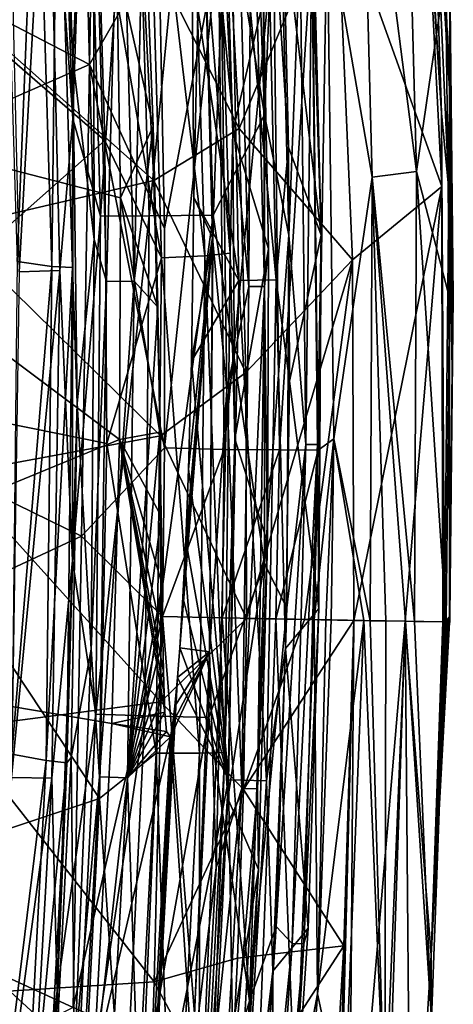
# Model space of a CAD drawing. Units: millimetres. Extents: x -182 to 194, y -313 to 414.
# Drawn here: x 170 to 183, y -60 to -31 of the extents above; entities that cross this region are included whole.
import ezdxf

# ---------------------------------------------------------------- set-up
doc = ezdxf.new("R2010")
doc.units = ezdxf.units.MM
doc.header["$LTSCALE"] = 65.185185
for name, color, linetype in [('1001', 7, 'CONTINUOUS'), ('1042', 7, 'CONTINUOUS'), ('1046', 7, 'CONTINUOUS'), ('1076', 7, 'CONTINUOUS'), ('1097', 7, 'CONTINUOUS'), ('236', 7, 'CONTINUOUS'), ('237', 7, 'CONTINUOUS'), ('287', 7, 'CONTINUOUS'), ('306', 7, 'CONTINUOUS'), ('316', 7, 'CONTINUOUS'), ('317', 7, 'CONTINUOUS'), ('367', 7, 'CONTINUOUS'), ('368', 7, 'CONTINUOUS'), ('471', 7, 'CONTINUOUS'), ('472', 7, 'CONTINUOUS'), ('473', 7, 'CONTINUOUS'), ('503', 7, 'CONTINUOUS'), ('504', 7, 'CONTINUOUS'), ('505', 7, 'CONTINUOUS'), ('507', 7, 'CONTINUOUS'), ('508', 7, 'CONTINUOUS'), ('509', 7, 'CONTINUOUS'), ('736', 7, 'CONTINUOUS'), ('739', 7, 'CONTINUOUS'), ('743', 7, 'CONTINUOUS'), ('763', 7, 'CONTINUOUS'), ('776', 7, 'CONTINUOUS'), ('782', 7, 'CONTINUOUS'), ('803', 7, 'CONTINUOUS'), ('992', 7, 'CONTINUOUS'), ('993', 7, 'CONTINUOUS'), ('997', 7, 'CONTINUOUS')]:
    doc.layers.add(name, color=color, linetype=linetype)

msp = doc.modelspace()

# ---------------------------------------------------------------- linework, layer by layer
at = {"layer": '1001', "linetype": 'Continuous'}
for points in [[(171.46, -23.153, -431.016), (171.81, -32.105, -430.557), (172.12, -25.446, -424.349), (171.46, -23.153, -431.016)], [(172.12, -25.446, -424.349), (171.81, -32.105, -430.557), (172.436, -37.43, -424.246), (172.12, -25.446, -424.349)], [(171.81, -32.105, -430.557), (171.932, -42.253, -430.121), (172.436, -37.43, -424.246), (171.81, -32.105, -430.557)], [(172.436, -37.43, -424.246), (171.932, -42.253, -430.121), (172.348, -49.508, -424.193), (172.436, -37.43, -424.246)], [(171.932, -42.253, -430.121), (171.756, -52.706, -429.763), (172.348, -49.508, -424.193), (171.932, -42.253, -430.121)], [(172.348, -49.508, -424.193), (171.756, -52.706, -429.763), (171.854, -61.533, -424.181), (172.348, -49.508, -424.193)], [(171.756, -52.706, -429.763), (171.078, -66.08, -429.436), (171.854, -61.533, -424.181), (171.756, -52.706, -429.763)]]:
    msp.add_3dface(points, dxfattribs=at)
at = {"layer": '1042', "linetype": 'Continuous'}
for points in [[(171.81, -32.105, -430.557), (171.46, -23.153, -431.016), (171.36, -23.672, -431.668), (171.81, -32.105, -430.557)], [(169.727, -23.566, -433.932), (170.169, -38.076, -433.212), (170.748, -23.673, -432.942), (169.727, -23.566, -433.932)], [(170.748, -23.673, -432.942), (170.169, -38.076, -433.212), (171.183, -38.225, -432.223), (170.748, -23.673, -432.942)], [(170.748, -23.673, -432.942), (171.183, -38.225, -432.223), (171.36, -23.672, -431.668), (170.748, -23.673, -432.942)], [(171.36, -23.672, -431.668), (171.183, -38.225, -432.223), (171.794, -38.259, -430.949), (171.36, -23.672, -431.668)], [(171.81, -32.105, -430.557), (171.36, -23.672, -431.668), (171.794, -38.259, -430.949), (171.81, -32.105, -430.557)], [(171.932, -42.253, -430.121), (171.81, -32.105, -430.557), (171.794, -38.259, -430.949), (171.932, -42.253, -430.121)], [(170.169, -38.076, -433.212), (170.011, -52.601, -432.677), (171.183, -38.225, -432.223), (170.169, -38.076, -433.212)], [(171.183, -38.225, -432.223), (170.011, -52.601, -432.677), (171.019, -52.79, -431.691), (171.183, -38.225, -432.223)], [(171.183, -38.225, -432.223), (171.019, -52.79, -431.691), (171.794, -38.259, -430.949), (171.183, -38.225, -432.223)], [(171.794, -38.259, -430.949), (171.019, -52.79, -431.691), (171.627, -52.859, -430.418), (171.794, -38.259, -430.949)], [(171.932, -42.253, -430.121), (171.794, -38.259, -430.949), (171.627, -52.859, -430.418), (171.932, -42.253, -430.121)], [(171.756, -52.706, -429.763), (171.932, -42.253, -430.121), (171.627, -52.859, -430.418), (171.756, -52.706, -429.763)], [(170.011, -52.601, -432.677), (169.251, -67.113, -432.324), (171.019, -52.79, -431.691), (170.011, -52.601, -432.677)], [(171.019, -52.79, -431.691), (169.251, -67.113, -432.324), (170.25, -67.343, -431.341), (171.019, -52.79, -431.691)], [(171.019, -52.79, -431.691), (170.25, -67.343, -431.341), (171.627, -52.859, -430.418), (171.019, -52.79, -431.691)], [(171.078, -66.08, -429.436), (171.756, -52.706, -429.763), (171.627, -52.859, -430.418), (171.078, -66.08, -429.436)], [(171.627, -52.859, -430.418), (170.25, -67.343, -431.341), (170.855, -67.447, -430.069), (171.627, -52.859, -430.418)], [(171.078, -66.08, -429.436), (171.627, -52.859, -430.418), (170.855, -67.447, -430.069), (171.078, -66.08, -429.436)]]:
    msp.add_3dface(points, dxfattribs=at)
at = {"layer": '1046', "linetype": 'Continuous'}
for points in [[(176.19, -30.369, -421.045), (177.005, -38.813, -421.184), (176.608, -24.015, -421.292), (176.19, -30.369, -421.045)], [(177.005, -38.813, -421.184), (177.069, -23.998, -421.806), (176.608, -24.015, -421.292), (177.005, -38.813, -421.184)], [(177.466, -38.813, -421.698), (177.069, -23.998, -421.806), (177.005, -38.813, -421.184), (177.466, -38.813, -421.698)], [(177.466, -38.813, -421.698), (177.437, -30.343, -422.37), (177.069, -23.998, -421.806), (177.466, -38.813, -421.698)], [(176.19, -30.369, -421.045), (176.348, -41.864, -420.98), (177.005, -38.813, -421.184), (176.19, -30.369, -421.045)], [(177.58, -37.705, -422.326), (177.437, -30.343, -422.37), (177.466, -38.813, -421.698), (177.58, -37.705, -422.326)], [(177.556, -46.365, -422.296), (177.58, -37.705, -422.326), (177.466, -38.813, -421.698), (177.556, -46.365, -422.296)], [(176.348, -41.864, -420.98), (176.793, -53.615, -421.144), (177.005, -38.813, -421.184), (176.348, -41.864, -420.98)], [(177.255, -53.631, -421.659), (177.466, -38.813, -421.698), (176.793, -53.615, -421.144), (177.255, -53.631, -421.659)], [(176.793, -53.615, -421.144), (177.466, -38.813, -421.698), (177.005, -38.813, -421.184), (176.793, -53.615, -421.144)], [(177.255, -53.631, -421.659), (177.556, -46.365, -422.296), (177.466, -38.813, -421.698), (177.255, -53.631, -421.659)], [(176.348, -41.864, -420.98), (176.041, -55.951, -420.953), (176.793, -53.615, -421.144), (176.348, -41.864, -420.98)], [(177.287, -56.003, -422.287), (177.556, -46.365, -422.296), (177.255, -53.631, -421.659), (177.287, -56.003, -422.287)], [(176.041, -55.951, -420.953), (175.469, -66.216, -420.963), (176.793, -53.615, -421.144), (176.041, -55.951, -420.953)], [(175.469, -66.216, -420.963), (175.974, -68.395, -421.158), (176.793, -53.615, -421.144), (175.469, -66.216, -420.963)], [(175.974, -68.395, -421.158), (177.255, -53.631, -421.659), (176.793, -53.615, -421.144), (175.974, -68.395, -421.158)], [(176.434, -68.429, -421.673), (177.255, -53.631, -421.659), (175.974, -68.395, -421.158), (176.434, -68.429, -421.673)], [(176.434, -68.429, -421.673), (177.287, -56.003, -422.287), (177.255, -53.631, -421.659), (176.434, -68.429, -421.673)], [(176.712, -66.301, -422.299), (177.287, -56.003, -422.287), (176.434, -68.429, -421.673), (176.712, -66.301, -422.299)]]:
    msp.add_3dface(points, dxfattribs=at)
at = {"layer": '1076', "linetype": 'Continuous'}
for points in [[(172.12, -25.446, -424.349), (172.436, -37.43, -424.246), (172.404, -24.06, -423.067), (172.12, -25.446, -424.349)], [(172.404, -24.06, -423.067), (172.799, -38.665, -422.942), (173.217, -24.01, -421.992), (172.404, -24.06, -423.067)], [(172.404, -24.06, -423.067), (172.436, -37.43, -424.246), (172.799, -38.665, -422.942), (172.404, -24.06, -423.067)], [(173.217, -24.01, -421.992), (172.799, -38.665, -422.942), (173.618, -38.655, -421.872), (173.217, -24.01, -421.992)], [(173.897, -26.837, -421.558), (173.217, -24.01, -421.992), (173.618, -38.655, -421.872), (173.897, -26.837, -421.558)], [(175.326, -29.509, -421.079), (175.377, -36.187, -421.048), (175.61, -25.276, -421.088), (175.326, -29.509, -421.079)], [(175.377, -36.187, -421.048), (175.927, -37.381, -421), (175.61, -25.276, -421.088), (175.377, -36.187, -421.048)], [(174.175, -34.087, -421.462), (173.897, -26.837, -421.558), (173.618, -38.655, -421.872), (174.175, -34.087, -421.462)], [(174.313, -39.428, -421.391), (174.175, -34.087, -421.462), (173.618, -38.655, -421.872), (174.313, -39.428, -421.391)], [(175.377, -36.187, -421.048), (175.313, -41.021, -421.04), (175.927, -37.381, -421), (175.377, -36.187, -421.048)], [(172.436, -37.43, -424.246), (172.348, -49.508, -424.193), (172.799, -38.665, -422.942), (172.436, -37.43, -424.246)], [(175.054, -47.979, -421.059), (174.961, -49.468, -421.071), (175.927, -37.381, -421), (175.054, -47.979, -421.059)], [(174.961, -49.468, -421.071), (175.836, -49.588, -420.958), (175.927, -37.381, -421), (174.961, -49.468, -421.071)], [(175.138, -46.306, -421.05), (175.054, -47.979, -421.059), (175.927, -37.381, -421), (175.138, -46.306, -421.05)], [(175.223, -44.197, -421.043), (175.138, -46.306, -421.05), (175.927, -37.381, -421), (175.223, -44.197, -421.043)], [(175.313, -41.021, -421.04), (175.223, -44.197, -421.043), (175.927, -37.381, -421), (175.313, -41.021, -421.04)], [(172.799, -38.665, -422.942), (172.348, -49.508, -424.193), (172.595, -53.275, -422.89), (172.799, -38.665, -422.942)], [(172.799, -38.665, -422.942), (172.595, -53.275, -422.89), (173.618, -38.655, -421.872), (172.799, -38.665, -422.942)], [(173.618, -38.655, -421.872), (172.595, -53.275, -422.89), (173.418, -53.303, -421.823), (173.618, -38.655, -421.872)], [(174.313, -39.428, -421.391), (173.618, -38.655, -421.872), (173.418, -53.303, -421.823), (174.313, -39.428, -421.391)], [(174.379, -43.107, -421.34), (174.313, -39.428, -421.391), (173.418, -53.303, -421.823), (174.379, -43.107, -421.34)], [(174.413, -45.585, -421.304), (174.379, -43.107, -421.34), (173.418, -53.303, -421.823), (174.413, -45.585, -421.304)], [(174.439, -47.603, -421.272), (174.413, -45.585, -421.304), (173.418, -53.303, -421.823), (174.439, -47.603, -421.272)], [(174.463, -49.203, -421.244), (174.439, -47.603, -421.272), (173.418, -53.303, -421.823), (174.463, -49.203, -421.244)], [(174.483, -50.163, -421.224), (174.463, -49.203, -421.244), (173.418, -53.303, -421.823), (174.483, -50.163, -421.224)], [(172.348, -49.508, -424.193), (171.854, -61.533, -424.181), (172.595, -53.275, -422.89), (172.348, -49.508, -424.193)], [(174.76, -51.678, -421.107), (174.688, -52.09, -421.126), (175.836, -49.588, -420.958), (174.76, -51.678, -421.107)], [(174.688, -52.09, -421.126), (175.337, -61.739, -420.956), (175.836, -49.588, -420.958), (174.688, -52.09, -421.126)], [(174.818, -51.186, -421.095), (174.76, -51.678, -421.107), (175.836, -49.588, -420.958), (174.818, -51.186, -421.095)], [(174.895, -50.345, -421.081), (174.818, -51.186, -421.095), (175.836, -49.588, -420.958), (174.895, -50.345, -421.081)], [(174.961, -49.468, -421.071), (174.895, -50.345, -421.081), (175.836, -49.588, -420.958), (174.961, -49.468, -421.071)], [(174.502, -50.822, -421.208), (174.483, -50.163, -421.224), (173.418, -53.303, -421.823), (174.502, -50.822, -421.208)], [(174.525, -51.37, -421.192), (174.502, -50.822, -421.208), (173.418, -53.303, -421.823), (174.525, -51.37, -421.192)], [(174.568, -51.94, -421.169), (174.525, -51.37, -421.192), (173.418, -53.303, -421.823), (174.568, -51.94, -421.169)], [(174.688, -52.09, -421.126), (174.568, -51.94, -421.169), (173.418, -53.303, -421.823), (174.688, -52.09, -421.126)], [(174.688, -52.09, -421.126), (173.418, -53.303, -421.823), (173.872, -66.761, -421.153), (174.688, -52.09, -421.126)], [(175.337, -61.739, -420.956), (174.688, -52.09, -421.126), (173.872, -66.761, -421.153), (175.337, -61.739, -420.956)], [(172.595, -53.275, -422.89), (171.854, -61.533, -424.181), (171.792, -67.864, -422.894), (172.595, -53.275, -422.89)], [(172.595, -53.275, -422.89), (171.792, -67.864, -422.894), (173.418, -53.303, -421.823), (172.595, -53.275, -422.89)], [(173.418, -53.303, -421.823), (171.792, -67.864, -422.894), (172.616, -67.929, -421.829), (173.418, -53.303, -421.823)], [(173.418, -53.303, -421.823), (172.616, -67.929, -421.829), (173.872, -66.761, -421.153), (173.418, -53.303, -421.823)]]:
    msp.add_3dface(points, dxfattribs=at)
at = {"layer": '1097', "linetype": 'Continuous'}
for points in [[(176.006, -23.115, -435.103), (176.451, -37.827, -434.381), (175.259, -23.246, -436.721), (176.006, -23.115, -435.103)], [(176.296, -26.58, -434.212), (176.527, -34.24, -433.844), (176.006, -23.115, -435.103), (176.296, -26.58, -434.212)], [(176.006, -23.115, -435.103), (176.527, -34.24, -433.844), (176.451, -37.827, -434.381), (176.006, -23.115, -435.103)], [(172.523, -26.963, -438.507), (173.991, -23.382, -437.971), (174.428, -37.974, -437.252), (172.523, -26.963, -438.507)], [(175.259, -23.246, -436.721), (175.701, -37.906, -436), (173.991, -23.382, -437.971), (175.259, -23.246, -436.721)], [(173.991, -23.382, -437.971), (175.701, -37.906, -436), (174.428, -37.974, -437.252), (173.991, -23.382, -437.971)], [(175.259, -23.246, -436.721), (176.451, -37.827, -434.381), (175.701, -37.906, -436), (175.259, -23.246, -436.721)], [(172.749, -34.512, -438.133), (172.523, -26.963, -438.507), (174.428, -37.974, -437.252), (172.749, -34.512, -438.133)], [(176.527, -34.24, -433.844), (176.59, -43.302, -433.473), (176.451, -37.827, -434.381), (176.527, -34.24, -433.844)], [(172.807, -43.446, -437.758), (172.749, -34.512, -438.133), (174.428, -37.974, -437.252), (172.807, -43.446, -437.758)], [(172.807, -43.446, -437.758), (174.428, -37.974, -437.252), (174.268, -52.579, -436.721), (172.807, -43.446, -437.758)], [(174.428, -37.974, -437.252), (175.542, -52.579, -435.469), (174.268, -52.579, -436.721), (174.428, -37.974, -437.252)], [(175.701, -37.906, -436), (175.542, -52.579, -435.469), (174.428, -37.974, -437.252), (175.701, -37.906, -436)], [(175.701, -37.906, -436), (176.294, -52.551, -433.849), (175.542, -52.579, -435.469), (175.701, -37.906, -436)], [(176.451, -37.827, -434.381), (176.294, -52.551, -433.849), (175.701, -37.906, -436), (176.451, -37.827, -434.381)], [(176.451, -37.827, -434.381), (176.59, -43.302, -433.473), (176.294, -52.551, -433.849), (176.451, -37.827, -434.381)], [(172.592, -53.91, -437.405), (172.807, -43.446, -437.758), (174.268, -52.579, -436.721), (172.592, -53.91, -437.405)], [(176.59, -43.302, -433.473), (176.378, -53.915, -433.124), (176.294, -52.551, -433.849), (176.59, -43.302, -433.473)], [(176.294, -52.551, -433.849), (175.826, -64.906, -432.859), (175.533, -67.265, -433.5), (176.294, -52.551, -433.849)], [(176.294, -52.551, -433.849), (175.533, -67.265, -433.5), (175.542, -52.579, -435.469), (176.294, -52.551, -433.849)], [(176.378, -53.915, -433.124), (175.826, -64.906, -432.859), (176.294, -52.551, -433.849), (176.378, -53.915, -433.124)], [(172.592, -53.91, -437.405), (174.268, -52.579, -436.721), (173.506, -67.172, -436.371), (172.592, -53.91, -437.405)], [(174.268, -52.579, -436.721), (174.779, -67.241, -435.12), (173.506, -67.172, -436.371), (174.268, -52.579, -436.721)], [(175.542, -52.579, -435.469), (174.779, -67.241, -435.12), (174.268, -52.579, -436.721), (175.542, -52.579, -435.469)], [(175.542, -52.579, -435.469), (175.533, -67.265, -433.5), (174.779, -67.241, -435.12), (175.542, -52.579, -435.469)], [(172.041, -64.742, -437.139), (172.592, -53.91, -437.405), (173.506, -67.172, -436.371), (172.041, -64.742, -437.139)]]:
    msp.add_3dface(points, dxfattribs=at)
at = {"layer": '236', "linetype": 'Continuous'}
for points in [[(176.714, -34.151, -321.999), (179.601, -27.234, -334), (176.324, -27.001, -321.999), (176.714, -34.151, -321.999)], [(180.064, -38.028, -334), (179.601, -27.234, -334), (176.714, -34.151, -321.999), (180.064, -38.028, -334)], [(176.913, -41.353, -322), (180.064, -38.028, -334), (176.714, -34.151, -321.999), (176.913, -41.353, -322)], [(176.931, -48.605, -322), (180.064, -38.028, -334), (176.913, -41.353, -322), (176.931, -48.605, -322)], [(178.642, -48.635, -328.05), (180.064, -38.028, -334), (176.931, -48.605, -322), (178.642, -48.635, -328.05)], [(180.095, -48.66, -334), (180.064, -38.028, -334), (178.642, -48.635, -328.05), (180.095, -48.66, -334)]]:
    msp.add_3dface(points, dxfattribs=at)
at = {"layer": '237', "linetype": 'Continuous'}
for points in [[(178.642, -48.635, -328.05), (176.931, -48.605, -322), (176.839, -53.646, -321.998), (178.642, -48.635, -328.05)], [(180.095, -48.66, -334), (178.642, -48.635, -328.05), (176.839, -53.646, -321.998), (180.095, -48.66, -334)], [(180.095, -48.66, -334), (176.839, -53.646, -321.998), (179.805, -58.261, -334), (180.095, -48.66, -334)], [(176.839, -53.646, -321.998), (176.669, -58.616, -321.998), (179.805, -58.261, -334), (176.839, -53.646, -321.998)], [(176.431, -63.458, -321.999), (179.228, -68.152, -334), (179.805, -58.261, -334), (176.431, -63.458, -321.999)], [(176.669, -58.616, -321.998), (176.431, -63.458, -321.999), (179.805, -58.261, -334), (176.669, -58.616, -321.998)]]:
    msp.add_3dface(points, dxfattribs=at)
at = {"layer": '287', "linetype": 'Continuous'}
for points in [[(176.714, -34.151, -321.999), (176.324, -27.001, -321.999), (173.824, -28.406, -314.221), (176.714, -34.151, -321.999)], [(173.824, -28.406, -314.221), (167.843, -30.038, -299.244), (174.196, -35.688, -314.236), (173.824, -28.406, -314.221)], [(176.714, -34.151, -321.999), (173.824, -28.406, -314.221), (174.196, -35.688, -314.236), (176.714, -34.151, -321.999)], [(167.843, -30.038, -299.244), (168.157, -37.093, -299.242), (174.196, -35.688, -314.236), (167.843, -30.038, -299.244)], [(176.913, -41.353, -322), (176.714, -34.151, -321.999), (174.196, -35.688, -314.236), (176.913, -41.353, -322)], [(174.196, -35.688, -314.236), (168.157, -37.093, -299.242), (174.392, -43.214, -314.29), (174.196, -35.688, -314.236)], [(176.913, -41.353, -322), (174.196, -35.688, -314.236), (174.392, -43.214, -314.29), (176.913, -41.353, -322)], [(168.157, -37.093, -299.242), (168.327, -44.34, -299.285), (174.392, -43.214, -314.29), (168.157, -37.093, -299.242)], [(176.931, -48.605, -322), (176.913, -41.353, -322), (174.392, -43.214, -314.29), (176.931, -48.605, -322)], [(174.392, -43.214, -314.29), (168.327, -44.34, -299.285), (174.403, -51.065, -314.384), (174.392, -43.214, -314.29)], [(176.931, -48.605, -322), (174.392, -43.214, -314.29), (174.403, -51.065, -314.384), (176.931, -48.605, -322)], [(168.327, -44.34, -299.285), (168.346, -51.852, -299.378), (174.403, -51.065, -314.384), (168.327, -44.34, -299.285)], [(176.839, -53.646, -321.998), (176.931, -48.605, -322), (174.403, -51.065, -314.384), (176.839, -53.646, -321.998)], [(174.403, -51.065, -314.384), (168.346, -51.852, -299.378), (174.212, -59.32, -314.524), (174.403, -51.065, -314.384)], [(176.839, -53.646, -321.998), (174.403, -51.065, -314.384), (174.212, -59.32, -314.524), (176.839, -53.646, -321.998)], [(168.346, -51.852, -299.378), (168.201, -59.701, -299.526), (174.212, -59.32, -314.524), (168.346, -51.852, -299.378)], [(176.669, -58.616, -321.998), (176.839, -53.646, -321.998), (174.212, -59.32, -314.524), (176.669, -58.616, -321.998)], [(176.431, -63.458, -321.999), (176.669, -58.616, -321.998), (174.212, -59.32, -314.524), (176.431, -63.458, -321.999)], [(168.201, -59.701, -299.526), (173.928, -68.059, -315.081), (174.212, -59.32, -314.524), (168.201, -59.701, -299.526)], [(173.928, -68.059, -315.081), (176.431, -63.458, -321.999), (174.212, -59.32, -314.524), (173.928, -68.059, -315.081)], [(167.95, -67.962, -299.883), (173.928, -68.059, -315.081), (168.201, -59.701, -299.526), (167.95, -67.962, -299.883)]]:
    msp.add_3dface(points, dxfattribs=at)
at = {"layer": '306', "linetype": 'Continuous'}
for points in [[(172.301, -32.27, -402), (157.418, -24.56, -402), (172.543, -18.365, -402), (172.301, -32.27, -402)], [(172.301, -32.27, -402), (172.543, -18.365, -402), (174.349, -28.703, -402), (172.301, -32.27, -402)], [(157.169, -38.897, -402), (157.418, -24.56, -402), (172.301, -32.27, -402), (157.169, -38.897, -402)], [(174.512, -37.102, -402), (172.301, -32.27, -402), (174.349, -28.703, -402), (174.512, -37.102, -402)], [(172.06, -46.174, -402), (157.169, -38.897, -402), (172.301, -32.27, -402), (172.06, -46.174, -402)], [(172.06, -46.174, -402), (172.301, -32.27, -402), (174.516, -43.569, -402), (172.06, -46.174, -402)], [(174.516, -43.569, -402), (172.301, -32.27, -402), (174.512, -37.102, -402), (174.516, -43.569, -402)], [(156.92, -53.234, -402), (157.169, -38.897, -402), (172.06, -46.174, -402), (156.92, -53.234, -402)], [(174.451, -48.549, -402), (172.06, -46.174, -402), (174.516, -43.569, -402), (174.451, -48.549, -402)], [(171.819, -60.078, -402), (156.92, -53.234, -402), (172.06, -46.174, -402), (171.819, -60.078, -402)], [(171.819, -60.078, -402), (172.06, -46.174, -402), (174.451, -48.549, -402), (171.819, -60.078, -402)], [(173.925, -61.004, -402), (171.819, -60.078, -402), (174.451, -48.549, -402), (173.925, -61.004, -402)], [(156.671, -67.572, -402), (156.92, -53.234, -402), (171.819, -60.078, -402), (156.671, -67.572, -402)]]:
    msp.add_3dface(points, dxfattribs=at)
at = {"layer": '316', "linetype": 'Continuous'}
for points in [[(179.308, -27.878, -397.413), (179.043, -43.642, -399.129), (178.867, -28.592, -399.139), (179.308, -27.878, -397.413)], [(179.505, -43.31, -397.402), (179.043, -43.642, -399.129), (179.308, -27.878, -397.413), (179.505, -43.31, -397.402)], [(174.512, -37.102, -402), (174.349, -28.703, -402), (176.103, -28.677, -401.682), (174.512, -37.102, -402)], [(174.516, -43.569, -402), (174.512, -37.102, -402), (176.103, -28.677, -401.682), (174.516, -43.569, -402)], [(176.277, -43.621, -401.68), (174.516, -43.569, -402), (176.103, -28.677, -401.682), (176.277, -43.621, -401.68)], [(177.733, -28.627, -400.68), (176.277, -43.621, -401.68), (176.103, -28.677, -401.682), (177.733, -28.627, -400.68)], [(177.909, -43.633, -400.675), (176.277, -43.621, -401.68), (177.733, -28.627, -400.68), (177.909, -43.633, -400.675)], [(178.867, -28.592, -399.139), (177.909, -43.633, -400.675), (177.733, -28.627, -400.68), (178.867, -28.592, -399.139)], [(179.043, -43.642, -399.129), (177.909, -43.633, -400.675), (178.867, -28.592, -399.139), (179.043, -43.642, -399.129)], [(179.269, -48.645, -398.334), (178.924, -48.638, -399.231), (179.505, -43.31, -397.402), (179.269, -48.645, -398.334)], [(179.505, -43.31, -397.402), (178.924, -48.638, -399.231), (179.043, -43.642, -399.129), (179.505, -43.31, -397.402)], [(179.434, -48.648, -397.398), (179.269, -48.645, -398.334), (179.505, -43.31, -397.402), (179.434, -48.648, -397.398)], [(174.451, -48.549, -402), (174.516, -43.569, -402), (176.277, -43.621, -401.68), (174.451, -48.549, -402)], [(176.21, -48.584, -401.68), (174.451, -48.549, -402), (176.277, -43.621, -401.68), (176.21, -48.584, -401.68)], [(177.909, -43.633, -400.675), (176.21, -48.584, -401.68), (176.277, -43.621, -401.68), (177.909, -43.633, -400.675)], [(177.794, -48.616, -400.717), (176.21, -48.584, -401.68), (177.909, -43.633, -400.675), (177.794, -48.616, -400.717)], [(179.043, -43.642, -399.129), (177.794, -48.616, -400.717), (177.909, -43.633, -400.675), (179.043, -43.642, -399.129)], [(178.924, -48.638, -399.231), (177.794, -48.616, -400.717), (179.043, -43.642, -399.129), (178.924, -48.638, -399.231)]]:
    msp.add_3dface(points, dxfattribs=at)
at = {"layer": '317', "linetype": 'Continuous'}
for points in [[(173.925, -61.004, -402), (174.451, -48.549, -402), (175.61, -62.931, -401.68), (173.925, -61.004, -402)], [(174.451, -48.549, -402), (176.21, -48.584, -401.68), (175.61, -62.931, -401.68), (174.451, -48.549, -402)], [(176.21, -48.584, -401.68), (177.242, -63.032, -400.672), (175.61, -62.931, -401.68), (176.21, -48.584, -401.68)], [(176.21, -48.584, -401.68), (177.794, -48.616, -400.717), (177.242, -63.032, -400.672), (176.21, -48.584, -401.68)], [(177.794, -48.616, -400.717), (178.374, -63.103, -399.122), (177.242, -63.032, -400.672), (177.794, -48.616, -400.717)], [(177.794, -48.616, -400.717), (178.924, -48.638, -399.231), (178.374, -63.103, -399.122), (177.794, -48.616, -400.717)], [(178.924, -48.638, -399.231), (179.028, -59.673, -397.398), (178.374, -63.103, -399.122), (178.924, -48.638, -399.231)], [(178.924, -48.638, -399.231), (179.269, -48.645, -398.334), (179.028, -59.673, -397.398), (178.924, -48.638, -399.231)], [(179.269, -48.645, -398.334), (179.434, -48.648, -397.398), (179.028, -59.673, -397.398), (179.269, -48.645, -398.334)], [(179.028, -59.673, -397.398), (178.277, -70.725, -397.398), (178.374, -63.103, -399.122), (179.028, -59.673, -397.398)]]:
    msp.add_3dface(points, dxfattribs=at)
at = {"layer": '367', "linetype": 'Continuous'}
for points in [[(180.293, -22.516, -383.235), (181.59, -22.258, -367.764), (181.947, -35.424, -367.068), (180.293, -22.516, -383.235)], [(181.59, -22.258, -367.764), (182.8, -29.547, -355.738), (181.947, -35.424, -367.068), (181.59, -22.258, -367.764)], [(180.641, -35.59, -383.152), (179.308, -27.878, -397.413), (180.293, -22.516, -383.235), (180.641, -35.59, -383.152)], [(180.641, -35.59, -383.152), (180.293, -22.516, -383.235), (181.947, -35.424, -367.068), (180.641, -35.59, -383.152)], [(179.505, -43.31, -397.402), (179.308, -27.878, -397.413), (180.641, -35.59, -383.152), (179.505, -43.31, -397.402)], [(182.8, -29.547, -355.738), (182.918, -39.153, -355.18), (181.947, -35.424, -367.068), (182.8, -29.547, -355.738)], [(180.577, -48.669, -383.113), (179.505, -43.31, -397.402), (180.641, -35.59, -383.152), (180.577, -48.669, -383.113)], [(180.577, -48.669, -383.113), (180.641, -35.59, -383.152), (181.038, -48.677, -377.345), (180.577, -48.669, -383.113)], [(180.641, -35.59, -383.152), (181.947, -35.424, -367.068), (181.885, -48.69, -366.751), (180.641, -35.59, -383.152)], [(180.641, -35.59, -383.152), (181.885, -48.69, -366.751), (181.627, -48.686, -369.98), (180.641, -35.59, -383.152)], [(180.641, -35.59, -383.152), (181.627, -48.686, -369.98), (181.038, -48.677, -377.345), (180.641, -35.59, -383.152)], [(181.947, -35.424, -367.068), (182.825, -48.707, -355), (181.885, -48.69, -366.751), (181.947, -35.424, -367.068)], [(182.918, -39.153, -355.18), (182.825, -48.707, -355), (181.947, -35.424, -367.068), (182.918, -39.153, -355.18)], [(179.434, -48.648, -397.398), (179.505, -43.31, -397.402), (180.395, -48.665, -385.381), (179.434, -48.648, -397.398)], [(180.395, -48.665, -385.381), (179.505, -43.31, -397.402), (180.577, -48.669, -383.113), (180.395, -48.665, -385.381)]]:
    msp.add_3dface(points, dxfattribs=at)
at = {"layer": '368', "linetype": 'Continuous'}
for points in [[(179.028, -59.673, -397.398), (179.434, -48.648, -397.398), (180.395, -48.665, -385.381), (179.028, -59.673, -397.398)], [(179.028, -59.673, -397.398), (180.395, -48.665, -385.381), (179.817, -63.334, -384.919), (179.028, -59.673, -397.398)], [(180.395, -48.665, -385.381), (181.013, -63.408, -369.952), (179.817, -63.334, -384.919), (180.395, -48.665, -385.381)], [(180.395, -48.665, -385.381), (180.577, -48.669, -383.113), (181.013, -63.408, -369.952), (180.395, -48.665, -385.381)], [(180.577, -48.669, -383.113), (181.038, -48.677, -377.345), (181.013, -63.408, -369.952), (180.577, -48.669, -383.113)], [(181.038, -48.677, -377.345), (181.627, -48.686, -369.98), (181.013, -63.408, -369.952), (181.038, -48.677, -377.345)], [(181.627, -48.686, -369.98), (182.392, -60.423, -355), (181.013, -63.408, -369.952), (181.627, -48.686, -369.98)], [(181.627, -48.686, -369.98), (181.885, -48.69, -366.751), (182.392, -60.423, -355), (181.627, -48.686, -369.98)], [(181.885, -48.69, -366.751), (182.825, -48.707, -355), (182.392, -60.423, -355), (181.885, -48.69, -366.751)], [(178.277, -70.725, -397.398), (179.028, -59.673, -397.398), (179.817, -63.334, -384.919), (178.277, -70.725, -397.398)]]:
    msp.add_3dface(points, dxfattribs=at)
at = {"layer": '471', "linetype": 'Continuous'}
for points in [[(182.392, -60.423, -355), (182.825, -48.707, -355), (182.379, -58.532, -348.997), (182.392, -60.423, -355)], [(182.379, -58.532, -348.997), (182.825, -48.707, -355), (182.902, -48.792, -353.687), (182.379, -58.532, -348.997)], [(182.72, -48.707, -348.996), (182.379, -58.532, -348.997), (182.75, -48.707, -349.245), (182.72, -48.707, -348.996)], [(182.75, -48.707, -349.245), (182.379, -58.532, -348.997), (182.777, -48.709, -349.496), (182.75, -48.707, -349.245)], [(182.777, -48.709, -349.496), (182.379, -58.532, -348.997), (182.863, -48.711, -350.484), (182.777, -48.709, -349.496)], [(182.863, -48.711, -350.484), (182.379, -58.532, -348.997), (182.913, -48.713, -351.496), (182.863, -48.711, -350.484)], [(182.913, -48.713, -351.496), (182.379, -58.532, -348.997), (182.925, -48.712, -351.97), (182.913, -48.713, -351.496)], [(182.925, -48.712, -351.97), (182.379, -58.532, -348.997), (182.902, -48.792, -353.687), (182.925, -48.712, -351.97)], [(182.929, -48.711, -352.449), (182.925, -48.712, -351.97), (182.902, -48.792, -353.687), (182.929, -48.711, -352.449)], [(181.784, -68.2, -348.998), (182.392, -60.423, -355), (182.379, -58.532, -348.997), (181.784, -68.2, -348.998)]]:
    msp.add_3dface(points, dxfattribs=at)
at = {"layer": '472', "linetype": 'Continuous'}
for points in [[(180.095, -48.66, -334), (179.805, -58.261, -334), (179.599, -68.16, -335.744), (180.095, -48.66, -334)], [(180.095, -48.66, -334), (179.599, -68.16, -335.744), (179.949, -68.175, -337.484), (180.095, -48.66, -334)], [(180.095, -48.66, -334), (179.949, -68.175, -337.484), (181.614, -48.687, -341.609), (180.095, -48.66, -334)], [(179.949, -68.175, -337.484), (180.971, -68.187, -343.235), (181.614, -48.687, -341.609), (179.949, -68.175, -337.484)], [(180.971, -68.187, -343.235), (181.784, -68.2, -348.998), (181.614, -48.687, -341.609), (180.971, -68.187, -343.235)], [(181.784, -68.2, -348.998), (182.379, -58.532, -348.997), (181.614, -48.687, -341.609), (181.784, -68.2, -348.998)], [(182.379, -58.532, -348.997), (182.72, -48.707, -348.996), (181.614, -48.687, -341.609), (182.379, -58.532, -348.997)], [(179.805, -58.261, -334), (179.228, -68.152, -334), (179.599, -68.16, -335.744), (179.805, -58.261, -334)]]:
    msp.add_3dface(points, dxfattribs=at)
at = {"layer": '473', "linetype": 'Continuous'}
for points in [[(182.079, -23.828, -348.998), (179.601, -27.234, -334), (182.692, -35.867, -348.998), (182.079, -23.828, -348.998)], [(179.601, -27.234, -334), (180.064, -38.028, -334), (182.692, -35.867, -348.998), (179.601, -27.234, -334)], [(180.064, -38.028, -334), (180.095, -48.66, -334), (182.692, -35.867, -348.998), (180.064, -38.028, -334)], [(180.095, -48.66, -334), (181.614, -48.687, -341.609), (182.692, -35.867, -348.998), (180.095, -48.66, -334)], [(181.614, -48.687, -341.609), (182.72, -48.707, -348.996), (182.692, -35.867, -348.998), (181.614, -48.687, -341.609)]]:
    msp.add_3dface(points, dxfattribs=at)
at = {"layer": '503', "linetype": 'Continuous'}
for points in [[(182.932, -29.533, -353.288), (182.408, -20.45, -353.45), (182.926, -32.981, -352.157), (182.932, -29.533, -353.288)], [(183.034, -39.119, -352.18), (182.932, -29.533, -353.288), (182.926, -32.981, -352.157), (183.034, -39.119, -352.18)], [(183.004, -41.24, -351.688), (183.034, -39.119, -352.18), (182.926, -32.981, -352.157), (183.004, -41.24, -351.688)], [(182.917, -48.542, -351.512), (183.034, -39.119, -352.18), (183.004, -41.24, -351.688), (182.917, -48.542, -351.512)]]:
    msp.add_3dface(points, dxfattribs=at)
at = {"layer": '504', "linetype": 'Continuous'}
for points in [[(182.926, -32.981, -352.157), (182.408, -20.45, -353.45), (182.373, -24.02, -351.866), (182.926, -32.981, -352.157)], [(182.902, -35.966, -351.345), (182.926, -32.981, -352.157), (182.373, -24.02, -351.866), (182.902, -35.966, -351.345)], [(183.004, -41.24, -351.688), (182.926, -32.981, -352.157), (182.902, -35.966, -351.345), (183.004, -41.24, -351.688)], [(182.917, -48.542, -351.512), (183.004, -41.24, -351.688), (182.902, -35.966, -351.345), (182.917, -48.542, -351.512)]]:
    msp.add_3dface(points, dxfattribs=at)
at = {"layer": '505', "linetype": 'Continuous'}
for points in [[(182.684, -33.707, -349.495), (182.373, -24.02, -351.866), (181.727, -19.106, -349.494), (182.684, -33.707, -349.495)], [(182.902, -35.966, -351.345), (182.373, -24.02, -351.866), (182.684, -33.707, -349.495), (182.902, -35.966, -351.345)], [(182.777, -48.709, -349.496), (182.902, -35.966, -351.345), (182.684, -33.707, -349.495), (182.777, -48.709, -349.496)], [(182.777, -48.709, -349.496), (182.917, -48.542, -351.512), (182.902, -35.966, -351.345), (182.777, -48.709, -349.496)], [(182.777, -48.709, -349.496), (182.863, -48.711, -350.484), (182.917, -48.542, -351.512), (182.777, -48.709, -349.496)], [(182.863, -48.711, -350.484), (182.913, -48.713, -351.496), (182.917, -48.542, -351.512), (182.863, -48.711, -350.484)]]:
    msp.add_3dface(points, dxfattribs=at)
at = {"layer": '507', "linetype": 'Continuous'}
for points in [[(182.913, -48.713, -351.496), (182.925, -48.712, -351.97), (182.917, -48.542, -351.512), (182.913, -48.713, -351.496)], [(182.917, -48.542, -351.512), (182.925, -48.712, -351.97), (182.929, -48.535, -351.98), (182.917, -48.542, -351.512)], [(182.925, -48.712, -351.97), (182.929, -48.711, -352.449), (182.929, -48.535, -351.98), (182.925, -48.712, -351.97)]]:
    msp.add_3dface(points, dxfattribs=at)
at = {"layer": '508', "linetype": 'Continuous'}
for points in [[(182.918, -39.153, -355.18), (182.8, -29.547, -355.738), (182.932, -29.533, -353.288), (182.918, -39.153, -355.18)], [(182.918, -39.153, -355.18), (182.932, -29.533, -353.288), (183.034, -39.119, -352.18), (182.918, -39.153, -355.18)], [(182.825, -48.707, -355), (182.918, -39.153, -355.18), (182.929, -48.535, -351.98), (182.825, -48.707, -355)], [(183.034, -39.119, -352.18), (182.917, -48.542, -351.512), (182.929, -48.535, -351.98), (183.034, -39.119, -352.18)], [(182.918, -39.153, -355.18), (183.034, -39.119, -352.18), (182.929, -48.535, -351.98), (182.918, -39.153, -355.18)], [(182.929, -48.711, -352.449), (182.825, -48.707, -355), (182.929, -48.535, -351.98), (182.929, -48.711, -352.449)], [(182.825, -48.707, -355), (182.929, -48.711, -352.449), (182.902, -48.792, -353.687), (182.825, -48.707, -355)]]:
    msp.add_3dface(points, dxfattribs=at)
at = {"layer": '509', "linetype": 'Continuous'}
for points in [[(182.079, -23.828, -348.998), (182.684, -33.707, -349.495), (181.727, -19.106, -349.494), (182.079, -23.828, -348.998)], [(182.079, -23.828, -348.998), (182.692, -35.867, -348.998), (182.684, -33.707, -349.495), (182.079, -23.828, -348.998)], [(182.72, -48.707, -348.996), (182.75, -48.707, -349.245), (182.684, -33.707, -349.495), (182.72, -48.707, -348.996)], [(182.692, -35.867, -348.998), (182.72, -48.707, -348.996), (182.684, -33.707, -349.495), (182.692, -35.867, -348.998)], [(182.75, -48.707, -349.245), (182.777, -48.709, -349.496), (182.684, -33.707, -349.495), (182.75, -48.707, -349.245)]]:
    msp.add_3dface(points, dxfattribs=at)
at = {"layer": '736', "linetype": 'Continuous'}
for points in [[(157.568, -16.227, -421.621), (173.108, -29.324, -421.611), (158.631, -32.431, -421.295), (157.568, -16.227, -421.621)], [(173.108, -29.324, -421.611), (173.218, -36.2, -421.54), (158.631, -32.431, -421.295), (173.108, -29.324, -421.611)], [(173.218, -36.2, -421.54), (173.185, -43.322, -421.476), (158.631, -32.431, -421.295), (173.218, -36.2, -421.54)], [(158.631, -32.431, -421.295), (173.185, -43.322, -421.476), (158.73, -49.283, -420.966), (158.631, -32.431, -421.295)], [(173.185, -43.322, -421.476), (172.961, -51.701, -421.411), (158.73, -49.283, -420.966), (173.185, -43.322, -421.476)], [(158.73, -49.283, -420.966), (172.416, -61.864, -421.348), (157.965, -66.302, -420.688), (158.73, -49.283, -420.966)], [(172.961, -51.701, -421.411), (172.416, -61.864, -421.348), (158.73, -49.283, -420.966), (172.961, -51.701, -421.411)]]:
    msp.add_3dface(points, dxfattribs=at)
at = {"layer": '739', "linetype": 'Continuous'}
for points in [[(178.815, -24.427, -405.089), (179.133, -37.296, -405.033), (178.017, -27.958, -417.129), (178.815, -24.427, -405.089)], [(178.017, -27.958, -417.129), (179.133, -37.296, -405.033), (178.171, -34.708, -417.061), (178.017, -27.958, -417.129)], [(178.171, -34.708, -417.061), (179.133, -37.296, -405.033), (178.199, -41.607, -417.002), (178.171, -34.708, -417.061)], [(179.133, -37.296, -405.033), (179.064, -48.313, -405.009), (178.199, -41.607, -417.002), (179.133, -37.296, -405.033)], [(178.199, -41.607, -417.002), (179.064, -48.313, -405.009), (178.078, -49.485, -416.948), (178.199, -41.607, -417.002)], [(179.064, -48.313, -405.009), (178.754, -57.734, -405), (178.078, -49.485, -416.948), (179.064, -48.313, -405.009)], [(178.078, -49.485, -416.948), (178.754, -57.734, -405), (177.705, -59.001, -416.899), (178.078, -49.485, -416.948)], [(178.754, -57.734, -405), (177.756, -72.719, -404.998), (177.705, -59.001, -416.899), (178.754, -57.734, -405)], [(177.705, -59.001, -416.899), (177.756, -72.719, -404.998), (176.918, -70.465, -416.859), (177.705, -59.001, -416.899)]]:
    msp.add_3dface(points, dxfattribs=at)
at = {"layer": '743', "linetype": 'Continuous'}
for points in [[(176.95, -19.532, -404.036), (177.464, -33.757, -403.96), (177.866, -24.461, -404.038), (176.95, -19.532, -404.036)], [(177.866, -24.461, -404.038), (177.464, -33.757, -403.96), (178.184, -37.3, -403.981), (177.866, -24.461, -404.038)], [(177.464, -33.757, -403.96), (177.461, -46.993, -403.921), (178.184, -37.3, -403.981), (177.464, -33.757, -403.96)], [(178.184, -37.3, -403.981), (177.461, -46.993, -403.921), (178.117, -48.292, -403.954), (178.184, -37.3, -403.981)], [(177.461, -46.993, -403.921), (177.018, -59.883, -403.904), (178.117, -48.292, -403.954), (177.461, -46.993, -403.921)], [(178.117, -48.292, -403.954), (177.018, -59.883, -403.904), (177.811, -57.69, -403.943), (178.117, -48.292, -403.954)], [(177.811, -57.69, -403.943), (177.018, -59.883, -403.904), (176.821, -72.636, -403.936), (177.811, -57.69, -403.943)], [(177.018, -59.883, -403.904), (176.107, -72.896, -403.895), (176.821, -72.636, -403.936), (177.018, -59.883, -403.904)]]:
    msp.add_3dface(points, dxfattribs=at)
at = {"layer": '763', "linetype": 'Continuous'}
for points in [[(171.304, -19.874, -408.443), (171.064, -23.373, -409.805), (171.806, -33.867, -408.352), (171.304, -19.874, -408.443)], [(169.87, -23.453, -411.817), (170.228, -38.379, -411.683), (171.064, -23.373, -409.805), (169.87, -23.453, -411.817)], [(171.064, -23.373, -409.805), (170.228, -38.379, -411.683), (171.42, -38.347, -409.726), (171.064, -23.373, -409.805)], [(171.064, -23.373, -409.805), (171.42, -38.347, -409.726), (171.806, -33.867, -408.352), (171.064, -23.373, -409.805)], [(171.806, -33.867, -408.352), (171.42, -38.347, -409.726), (171.795, -46.896, -408.281), (171.806, -33.867, -408.352)], [(170.228, -38.379, -411.683), (170.002, -53.297, -411.537), (171.42, -38.347, -409.726), (170.228, -38.379, -411.683)], [(171.42, -38.347, -409.726), (170.002, -53.297, -411.537), (171.188, -53.314, -409.624), (171.42, -38.347, -409.726)], [(171.42, -38.347, -409.726), (171.188, -53.314, -409.624), (171.795, -46.896, -408.281), (171.42, -38.347, -409.726)], [(171.795, -46.896, -408.281), (171.188, -53.314, -409.624), (171.348, -59.585, -408.224), (171.795, -46.896, -408.281)], [(170.002, -53.297, -411.537), (169.173, -68.196, -411.398), (171.188, -53.314, -409.624), (170.002, -53.297, -411.537)], [(171.188, -53.314, -409.624), (169.173, -68.196, -411.398), (170.348, -68.268, -409.521), (171.188, -53.314, -409.624)], [(171.188, -53.314, -409.624), (170.348, -68.268, -409.521), (171.348, -59.585, -408.224), (171.188, -53.314, -409.624)], [(171.348, -59.585, -408.224), (170.348, -68.268, -409.521), (170.437, -72.385, -408.179), (171.348, -59.585, -408.224)]]:
    msp.add_3dface(points, dxfattribs=at)
at = {"layer": '776', "linetype": 'Continuous'}
for points in [[(176.707, -38.633, -420.108), (175.326, -29.509, -421.079), (176.396, -23.9, -420.234), (176.707, -38.633, -420.108)], [(176.396, -23.9, -420.234), (177.476, -23.834, -418.653), (177.803, -38.616, -418.537), (176.396, -23.9, -420.234)], [(176.707, -38.633, -420.108), (176.396, -23.9, -420.234), (177.803, -38.616, -418.537), (176.707, -38.633, -420.108)], [(178.017, -27.958, -417.129), (178.171, -34.708, -417.061), (177.476, -23.834, -418.653), (178.017, -27.958, -417.129)], [(177.476, -23.834, -418.653), (178.171, -34.708, -417.061), (177.803, -38.616, -418.537), (177.476, -23.834, -418.653)], [(174.175, -34.087, -421.462), (173.108, -29.324, -421.611), (173.897, -26.837, -421.558), (174.175, -34.087, -421.462)], [(173.218, -36.2, -421.54), (173.108, -29.324, -421.611), (174.175, -34.087, -421.462), (173.218, -36.2, -421.54)], [(175.377, -36.187, -421.048), (175.326, -29.509, -421.079), (176.707, -38.633, -420.108), (175.377, -36.187, -421.048)], [(174.313, -39.428, -421.391), (173.218, -36.2, -421.54), (174.175, -34.087, -421.462), (174.313, -39.428, -421.391)], [(178.171, -34.708, -417.061), (178.199, -41.607, -417.002), (177.803, -38.616, -418.537), (178.171, -34.708, -417.061)], [(173.185, -43.322, -421.476), (173.218, -36.2, -421.54), (174.379, -43.107, -421.34), (173.185, -43.322, -421.476)], [(174.379, -43.107, -421.34), (173.218, -36.2, -421.54), (174.313, -39.428, -421.391), (174.379, -43.107, -421.34)], [(175.313, -41.021, -421.04), (175.377, -36.187, -421.048), (176.707, -38.633, -420.108), (175.313, -41.021, -421.04)], [(176.403, -53.365, -420.049), (175.313, -41.021, -421.04), (176.707, -38.633, -420.108), (176.403, -53.365, -420.049)], [(176.403, -53.365, -420.049), (176.707, -38.633, -420.108), (177.523, -53.395, -418.495), (176.403, -53.365, -420.049)], [(176.707, -38.633, -420.108), (177.803, -38.616, -418.537), (177.523, -53.395, -418.495), (176.707, -38.633, -420.108)], [(177.803, -38.616, -418.537), (178.078, -49.485, -416.948), (177.523, -53.395, -418.495), (177.803, -38.616, -418.537)], [(178.199, -41.607, -417.002), (178.078, -49.485, -416.948), (177.803, -38.616, -418.537), (178.199, -41.607, -417.002)], [(175.223, -44.197, -421.043), (175.313, -41.021, -421.04), (176.403, -53.365, -420.049), (175.223, -44.197, -421.043)], [(174.413, -45.585, -421.304), (173.185, -43.322, -421.476), (174.379, -43.107, -421.34), (174.413, -45.585, -421.304)], [(172.961, -51.701, -421.411), (173.185, -43.322, -421.476), (174.525, -51.37, -421.192), (172.961, -51.701, -421.411)], [(174.525, -51.37, -421.192), (173.185, -43.322, -421.476), (174.502, -50.822, -421.208), (174.525, -51.37, -421.192)], [(174.502, -50.822, -421.208), (173.185, -43.322, -421.476), (174.483, -50.163, -421.224), (174.502, -50.822, -421.208)], [(174.483, -50.163, -421.224), (173.185, -43.322, -421.476), (174.463, -49.203, -421.244), (174.483, -50.163, -421.224)], [(174.463, -49.203, -421.244), (173.185, -43.322, -421.476), (174.439, -47.603, -421.272), (174.463, -49.203, -421.244)], [(174.439, -47.603, -421.272), (173.185, -43.322, -421.476), (174.413, -45.585, -421.304), (174.439, -47.603, -421.272)], [(175.138, -46.306, -421.05), (175.223, -44.197, -421.043), (176.403, -53.365, -420.049), (175.138, -46.306, -421.05)], [(175.054, -47.979, -421.059), (175.138, -46.306, -421.05), (176.403, -53.365, -420.049), (175.054, -47.979, -421.059)], [(174.961, -49.468, -421.071), (175.054, -47.979, -421.059), (176.403, -53.365, -420.049), (174.961, -49.468, -421.071)], [(174.895, -50.345, -421.081), (174.961, -49.468, -421.071), (176.403, -53.365, -420.049), (174.895, -50.345, -421.081)], [(178.078, -49.485, -416.948), (177.705, -59.001, -416.899), (177.523, -53.395, -418.495), (178.078, -49.485, -416.948)], [(174.075, -65.092, -421.029), (174.895, -50.345, -421.081), (176.403, -53.365, -420.049), (174.075, -65.092, -421.029)], [(174.895, -50.345, -421.081), (174.075, -65.092, -421.029), (174.818, -51.186, -421.095), (174.895, -50.345, -421.081)], [(174.568, -51.94, -421.169), (172.961, -51.701, -421.411), (174.525, -51.37, -421.192), (174.568, -51.94, -421.169)], [(174.818, -51.186, -421.095), (174.075, -65.092, -421.029), (174.76, -51.678, -421.107), (174.818, -51.186, -421.095)], [(174.76, -51.678, -421.107), (174.075, -65.092, -421.029), (174.688, -52.09, -421.126), (174.76, -51.678, -421.107)], [(172.416, -61.864, -421.348), (172.961, -51.701, -421.411), (174.688, -52.09, -421.126), (172.416, -61.864, -421.348)], [(174.688, -52.09, -421.126), (172.961, -51.701, -421.411), (174.568, -51.94, -421.169), (174.688, -52.09, -421.126)], [(174.075, -65.092, -421.029), (172.416, -61.864, -421.348), (174.688, -52.09, -421.126), (174.075, -65.092, -421.029)], [(175.483, -68.072, -420.037), (174.075, -65.092, -421.029), (176.403, -53.365, -420.049), (175.483, -68.072, -420.037)], [(175.483, -68.072, -420.037), (176.403, -53.365, -420.049), (176.632, -68.155, -418.507), (175.483, -68.072, -420.037)], [(176.403, -53.365, -420.049), (177.523, -53.395, -418.495), (176.632, -68.155, -418.507), (176.403, -53.365, -420.049)], [(177.523, -53.395, -418.495), (177.705, -59.001, -416.899), (176.632, -68.155, -418.507), (177.523, -53.395, -418.495)], [(177.705, -59.001, -416.899), (176.918, -70.465, -416.859), (176.632, -68.155, -418.507), (177.705, -59.001, -416.899)]]:
    msp.add_3dface(points, dxfattribs=at)
at = {"layer": '782', "linetype": 'Continuous'}
for points in [[(177.464, -33.757, -403.96), (176.95, -19.532, -404.036), (175.502, -21.895, -404.172), (177.464, -33.757, -403.96)], [(171.304, -19.874, -408.443), (171.806, -33.867, -408.352), (172.198, -22.072, -406.521), (171.304, -19.874, -408.443)], [(172.627, -36.745, -406.431), (173.625, -21.993, -405.03), (172.198, -22.072, -406.521), (172.627, -36.745, -406.431)], [(174.062, -36.728, -404.946), (173.625, -21.993, -405.03), (172.627, -36.745, -406.431), (174.062, -36.728, -404.946)], [(174.062, -36.728, -404.946), (175.502, -21.895, -404.172), (173.625, -21.993, -405.03), (174.062, -36.728, -404.946)], [(175.944, -36.709, -404.095), (175.502, -21.895, -404.172), (174.062, -36.728, -404.946), (175.944, -36.709, -404.095)], [(175.944, -36.709, -404.095), (177.464, -33.757, -403.96), (175.502, -21.895, -404.172), (175.944, -36.709, -404.095)], [(171.806, -33.867, -408.352), (172.627, -36.745, -406.431), (172.198, -22.072, -406.521), (171.806, -33.867, -408.352)], [(171.806, -33.867, -408.352), (171.795, -46.896, -408.281), (172.627, -36.745, -406.431), (171.806, -33.867, -408.352)], [(177.461, -46.993, -403.921), (177.464, -33.757, -403.96), (175.944, -36.709, -404.095), (177.461, -46.993, -403.921)], [(171.795, -46.896, -408.281), (172.485, -51.429, -406.361), (172.627, -36.745, -406.431), (171.795, -46.896, -408.281)], [(173.931, -51.471, -404.886), (174.062, -36.728, -404.946), (172.485, -51.429, -406.361), (173.931, -51.471, -404.886)], [(172.485, -51.429, -406.361), (174.062, -36.728, -404.946), (172.627, -36.745, -406.431), (172.485, -51.429, -406.361)], [(175.818, -51.527, -404.049), (175.944, -36.709, -404.095), (173.931, -51.471, -404.886), (175.818, -51.527, -404.049)], [(173.931, -51.471, -404.886), (175.944, -36.709, -404.095), (174.062, -36.728, -404.946), (173.931, -51.471, -404.886)], [(175.818, -51.527, -404.049), (177.461, -46.993, -403.921), (175.944, -36.709, -404.095), (175.818, -51.527, -404.049)], [(171.795, -46.896, -408.281), (171.348, -59.585, -408.224), (172.485, -51.429, -406.361), (171.795, -46.896, -408.281)], [(177.018, -59.883, -403.904), (177.461, -46.993, -403.921), (175.818, -51.527, -404.049), (177.018, -59.883, -403.904)], [(171.348, -59.585, -408.224), (171.76, -66.089, -406.308), (172.485, -51.429, -406.361), (171.348, -59.585, -408.224)], [(171.76, -66.089, -406.308), (173.931, -51.471, -404.886), (172.485, -51.429, -406.361), (171.76, -66.089, -406.308)], [(173.215, -66.192, -404.845), (173.931, -51.471, -404.886), (171.76, -66.089, -406.308), (173.215, -66.192, -404.845)], [(173.215, -66.192, -404.845), (175.818, -51.527, -404.049), (173.931, -51.471, -404.886), (173.215, -66.192, -404.845)], [(175.105, -66.328, -404.023), (175.818, -51.527, -404.049), (173.215, -66.192, -404.845), (175.105, -66.328, -404.023)], [(175.105, -66.328, -404.023), (177.018, -59.883, -403.904), (175.818, -51.527, -404.049), (175.105, -66.328, -404.023)], [(171.348, -59.585, -408.224), (170.437, -72.385, -408.179), (171.76, -66.089, -406.308), (171.348, -59.585, -408.224)], [(176.107, -72.896, -403.895), (177.018, -59.883, -403.904), (175.105, -66.328, -404.023), (176.107, -72.896, -403.895)]]:
    msp.add_3dface(points, dxfattribs=at)
at = {"layer": '803', "linetype": 'Continuous'}
for points in [[(177.866, -24.461, -404.038), (178.184, -37.3, -403.981), (178.515, -28.756, -404.174), (177.866, -24.461, -404.038)], [(179.133, -37.296, -405.033), (178.815, -24.427, -405.089), (178.863, -28.747, -404.559), (179.133, -37.296, -405.033)], [(178.515, -28.756, -404.174), (178.184, -37.3, -403.981), (178.678, -43.472, -404.123), (178.515, -28.756, -404.174)], [(178.515, -28.756, -404.174), (178.678, -43.472, -404.123), (178.863, -28.747, -404.559), (178.515, -28.756, -404.174)], [(178.863, -28.747, -404.559), (178.678, -43.472, -404.123), (179.025, -43.475, -404.51), (178.863, -28.747, -404.559)], [(179.133, -37.296, -405.033), (178.863, -28.747, -404.559), (179.025, -43.475, -404.51), (179.133, -37.296, -405.033)], [(178.184, -37.3, -403.981), (178.117, -48.292, -403.954), (178.678, -43.472, -404.123), (178.184, -37.3, -403.981)], [(179.064, -48.313, -405.009), (179.133, -37.296, -405.033), (179.025, -43.475, -404.51), (179.064, -48.313, -405.009)], [(178.117, -48.292, -403.954), (177.811, -57.69, -403.943), (178.678, -43.472, -404.123), (178.117, -48.292, -403.954)], [(178.678, -43.472, -404.123), (177.811, -57.69, -403.943), (178.281, -58.183, -404.105), (178.678, -43.472, -404.123)], [(178.678, -43.472, -404.123), (178.281, -58.183, -404.105), (179.025, -43.475, -404.51), (178.678, -43.472, -404.123)], [(179.025, -43.475, -404.51), (178.281, -58.183, -404.105), (178.627, -58.199, -404.492), (179.025, -43.475, -404.51)], [(179.064, -48.313, -405.009), (179.025, -43.475, -404.51), (178.627, -58.199, -404.492), (179.064, -48.313, -405.009)], [(178.754, -57.734, -405), (179.064, -48.313, -405.009), (178.627, -58.199, -404.492), (178.754, -57.734, -405)], [(177.811, -57.69, -403.943), (176.821, -72.636, -403.936), (178.281, -58.183, -404.105), (177.811, -57.69, -403.943)], [(177.756, -72.719, -404.998), (178.754, -57.734, -405), (178.627, -58.199, -404.492), (177.756, -72.719, -404.998)], [(178.281, -58.183, -404.105), (176.821, -72.636, -403.936), (177.295, -72.866, -404.1), (178.281, -58.183, -404.105)], [(178.281, -58.183, -404.105), (177.295, -72.866, -404.1), (178.627, -58.199, -404.492), (178.281, -58.183, -404.105)], [(178.627, -58.199, -404.492), (177.295, -72.866, -404.1), (177.638, -72.896, -404.49), (178.627, -58.199, -404.492)], [(177.756, -72.719, -404.998), (178.627, -58.199, -404.492), (177.638, -72.896, -404.49), (177.756, -72.719, -404.998)]]:
    msp.add_3dface(points, dxfattribs=at)
at = {"layer": '992', "linetype": 'Continuous'}
for points in [[(172.523, -26.963, -438.507), (172.749, -34.512, -438.133), (164.324, -27.202, -440.487), (172.523, -26.963, -438.507)], [(164.324, -27.202, -440.487), (172.749, -34.512, -438.133), (164.547, -41.769, -439.821), (164.324, -27.202, -440.487)], [(172.749, -34.512, -438.133), (172.807, -43.446, -437.758), (164.547, -41.769, -439.821), (172.749, -34.512, -438.133)], [(164.547, -41.769, -439.821), (172.592, -53.91, -437.405), (164.21, -56.706, -439.314), (164.547, -41.769, -439.821)], [(172.807, -43.446, -437.758), (172.592, -53.91, -437.405), (164.547, -41.769, -439.821), (172.807, -43.446, -437.758)], [(172.592, -53.91, -437.405), (172.041, -64.742, -437.139), (164.21, -56.706, -439.314), (172.592, -53.91, -437.405)], [(164.21, -56.706, -439.314), (172.041, -64.742, -437.139), (163.268, -71.909, -438.98), (164.21, -56.706, -439.314)]]:
    msp.add_3dface(points, dxfattribs=at)
at = {"layer": '993', "linetype": 'Continuous'}
for points in [[(176.296, -26.58, -434.212), (177.437, -30.343, -422.37), (176.527, -34.24, -433.844), (176.296, -26.58, -434.212)], [(177.437, -30.343, -422.37), (177.58, -37.705, -422.326), (176.527, -34.24, -433.844), (177.437, -30.343, -422.37)], [(176.527, -34.24, -433.844), (177.58, -37.705, -422.326), (176.59, -43.302, -433.473), (176.527, -34.24, -433.844)], [(177.58, -37.705, -422.326), (177.556, -46.365, -422.296), (176.59, -43.302, -433.473), (177.58, -37.705, -422.326)], [(176.59, -43.302, -433.473), (177.556, -46.365, -422.296), (176.378, -53.915, -433.124), (176.59, -43.302, -433.473)], [(177.556, -46.365, -422.296), (177.287, -56.003, -422.287), (176.378, -53.915, -433.124), (177.556, -46.365, -422.296)], [(176.378, -53.915, -433.124), (177.287, -56.003, -422.287), (175.826, -64.906, -432.859), (176.378, -53.915, -433.124)], [(177.287, -56.003, -422.287), (176.712, -66.301, -422.299), (175.826, -64.906, -432.859), (177.287, -56.003, -422.287)]]:
    msp.add_3dface(points, dxfattribs=at)
at = {"layer": '997', "linetype": 'Continuous'}
for points in [[(175.927, -37.381, -421), (176.19, -30.369, -421.045), (175.61, -25.276, -421.088), (175.927, -37.381, -421)], [(176.348, -41.864, -420.98), (176.19, -30.369, -421.045), (175.927, -37.381, -421), (176.348, -41.864, -420.98)], [(175.836, -49.588, -420.958), (176.348, -41.864, -420.98), (175.927, -37.381, -421), (175.836, -49.588, -420.958)], [(176.041, -55.951, -420.953), (176.348, -41.864, -420.98), (175.836, -49.588, -420.958), (176.041, -55.951, -420.953)], [(175.337, -61.739, -420.956), (176.041, -55.951, -420.953), (175.836, -49.588, -420.958), (175.337, -61.739, -420.956)], [(175.469, -66.216, -420.963), (176.041, -55.951, -420.953), (175.337, -61.739, -420.956), (175.469, -66.216, -420.963)]]:
    msp.add_3dface(points, dxfattribs=at)

doc.saveas('drawing.dxf')
